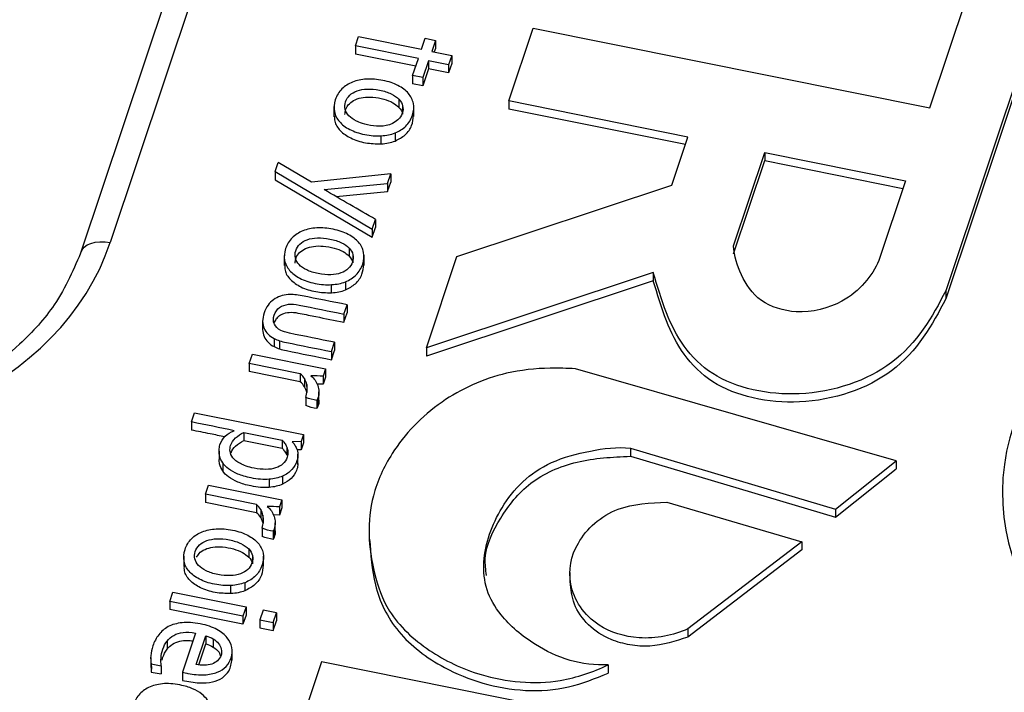
# Paper-space layout 'Sheet1' of a CAD drawing. Units: inches. Extents: x 0 to 34, y 0 to 22.
# Drawn here: x 27.8 to 27.9, y 15.3 to 15.4 of the extents above; entities that cross this region are included whole.
import ezdxf

# ---------------------------------------------------------------- set-up
doc = ezdxf.new("R2010")
doc.units = ezdxf.units.IN
doc.header["$MEASUREMENT"] = 0

psp = doc.layouts.new('Sheet1')

# ---------------------------------------------------------------- linework, layer by layer
at = {"color": 7, "linetype": 'Continuous', "lineweight": 25}
for p, q in [((27.85109, 15.46764), (27.81124, 15.34834)), ((27.84662, 15.46616), (27.80677, 15.34686)), ((27.96385, 15.41658), (27.9386, 15.34099)), ((27.96385, 15.41534), (27.9386, 15.33975)), ((27.93618, 15.36888), (27.94238, 15.38743)), ((27.87201, 15.36994), (27.87573, 15.38105)), ((27.87573, 15.38105), (27.93618, 15.36888)), ((27.84862, 15.37833), (27.84909, 15.37975)), ((27.84909, 15.37975), (27.85868, 15.37781)), ((27.85868, 15.37781), (27.85924, 15.37949)), ((27.85924, 15.37949), (27.86081, 15.37917)), ((27.85821, 15.3764), (27.84862, 15.37833)), ((27.84862, 15.37833), (27.84862, 15.37709)), ((27.86081, 15.37917), (27.86025, 15.3775)), ((27.86081, 15.37793), (27.86064, 15.37742)), ((27.86081, 15.37917), (27.86081, 15.37793)), ((27.85782, 15.37524), (27.84862, 15.37709)), ((27.85734, 15.3738), (27.85821, 15.3764)), ((27.86025, 15.3775), (27.8633, 15.37688)), ((27.8633, 15.37688), (27.86283, 15.37547)), ((27.8633, 15.37688), (27.8633, 15.37565)), ((27.85977, 15.37608), (27.85891, 15.37349)), ((27.85978, 15.37485), (27.85891, 15.37225)), ((27.86283, 15.37547), (27.85977, 15.37608)), ((27.85977, 15.37608), (27.85978, 15.37485)), ((27.86283, 15.37423), (27.85978, 15.37485)), ((27.8633, 15.37565), (27.86283, 15.37423)), ((27.86283, 15.37547), (27.86283, 15.37423)), ((27.85891, 15.37349), (27.85734, 15.3738)), ((27.85734, 15.3738), (27.85734, 15.37256)), ((27.85891, 15.37349), (27.85891, 15.37225)), ((27.85891, 15.37225), (27.85734, 15.37256)), ((27.85526, 15.3702), (27.85526, 15.36896)), ((27.84535, 15.36909), (27.84535, 15.36754)), ((27.85582, 15.36919), (27.85582, 15.36795)), ((27.85752, 15.36756), (27.85751, 15.36911)), ((27.8993, 15.36444), (27.87201, 15.36994)), ((27.87201, 15.36994), (27.87202, 15.3687)), ((27.89892, 15.36329), (27.87202, 15.3687)), ((27.85255, 15.36339), (27.85255, 15.36463)), ((27.85468, 15.36506), (27.85468, 15.36383)), ((27.89685, 15.35711), (27.8993, 15.36444)), ((27.90627, 15.34785), (27.91103, 15.36208)), ((27.91103, 15.36208), (27.93247, 15.35777)), ((27.91103, 15.36208), (27.91103, 15.36085)), ((27.83638, 15.35916), (27.83685, 15.36056)), ((27.84192, 15.35756), (27.83685, 15.36056)), ((27.90627, 15.34661), (27.91103, 15.36085)), ((27.91103, 15.36085), (27.93208, 15.35661)), ((27.83638, 15.35916), (27.83638, 15.35792)), ((27.83638, 15.35916), (27.85119, 15.35039)), ((27.85401, 15.35881), (27.84192, 15.35756)), ((27.85352, 15.35736), (27.85401, 15.35881)), ((27.85401, 15.35881), (27.85401, 15.35758)), ((27.83638, 15.35792), (27.85119, 15.34915)), ((27.84387, 15.35643), (27.85352, 15.35736)), ((27.85352, 15.35612), (27.85401, 15.35758)), ((27.85352, 15.35736), (27.85352, 15.35612)), ((27.86409, 15.34622), (27.89685, 15.35711)), ((27.93247, 15.35777), (27.92841, 15.34562)), ((27.84567, 15.35536), (27.85352, 15.35612)), ((27.85119, 15.35039), (27.85169, 15.35188)), ((27.85169, 15.35188), (27.85169, 15.35064)), ((27.85119, 15.34915), (27.85169, 15.35064)), ((27.85119, 15.35039), (27.85119, 15.34915)), ((27.83777, 15.34639), (27.83777, 15.34484)), ((27.84767, 15.3475), (27.84768, 15.34626)), ((27.84824, 15.3465), (27.84824, 15.34526)), ((27.84993, 15.34487), (27.84993, 15.34641)), ((27.85943, 15.33228), (27.86409, 15.34622)), ((27.89398, 15.34376), (27.85943, 15.33228)), ((27.89398, 15.34376), (27.89399, 15.34253)), ((27.84497, 15.34069), (27.84497, 15.34193)), ((27.8471, 15.34237), (27.8471, 15.34113)), ((27.89399, 15.34253), (27.85944, 15.33104)), ((27.9386, 15.34099), (27.9386, 15.33975)), ((27.84686, 15.33744), (27.84734, 15.33886)), ((27.84734, 15.33886), (27.84734, 15.33762)), ((27.84686, 15.33744), (27.84687, 15.3362)), ((27.84687, 15.3362), (27.84734, 15.33762)), ((27.83448, 15.33634), (27.83448, 15.3351)), ((27.83622, 15.33371), (27.83622, 15.33248)), ((27.83706, 15.33337), (27.83706, 15.33213)), ((27.84496, 15.33173), (27.84543, 15.33315)), ((27.84543, 15.33315), (27.84543, 15.33191)), ((27.83244, 15.32991), (27.83291, 15.33133)), ((27.83291, 15.33133), (27.84407, 15.32908)), ((27.84496, 15.33049), (27.84543, 15.33191)), ((27.84496, 15.33173), (27.84496, 15.33049)), ((27.85943, 15.33228), (27.85944, 15.33104)), ((27.84022, 15.32834), (27.83244, 15.32991)), ((27.83244, 15.32991), (27.83244, 15.32867)), ((27.84022, 15.32711), (27.83244, 15.32867)), ((27.84022, 15.32834), (27.84022, 15.32711)), ((27.84407, 15.32908), (27.84371, 15.32798)), ((27.84407, 15.32908), (27.84407, 15.32784)), ((27.93105, 15.31506), (27.88215, 15.32909)), ((27.84086, 15.3276), (27.84086, 15.32637)), ((27.8412, 15.32672), (27.8412, 15.32548)), ((27.84371, 15.32674), (27.84279, 15.32678)), ((27.84371, 15.32798), (27.84371, 15.32674)), ((27.84407, 15.32784), (27.84371, 15.32674)), ((27.84306, 15.32434), (27.84306, 15.32558)), ((27.84104, 15.32473), (27.84104, 15.32349)), ((27.8429, 15.32462), (27.84275, 15.32427)), ((27.84275, 15.32427), (27.84275, 15.32303)), ((27.8429, 15.32462), (27.8429, 15.32338)), ((27.82363, 15.321), (27.82411, 15.32241)), ((27.82411, 15.32241), (27.84073, 15.31907)), ((27.8429, 15.32338), (27.84275, 15.32303)), ((27.82363, 15.321), (27.82364, 15.31976)), ((27.83162, 15.31939), (27.83746, 15.31821)), ((27.83162, 15.31939), (27.83162, 15.31815)), ((27.83162, 15.31815), (27.83746, 15.31698)), ((27.83746, 15.31821), (27.83746, 15.31698)), ((27.84037, 15.318), (27.839, 15.31795)), ((27.84073, 15.31907), (27.84037, 15.318)), ((27.84037, 15.318), (27.84037, 15.31676)), ((27.84073, 15.31783), (27.84037, 15.31676)), ((27.84073, 15.31907), (27.84073, 15.31783)), ((27.82783, 15.31652), (27.82783, 15.31529)), ((27.83816, 15.31717), (27.83816, 15.31594)), ((27.84037, 15.31676), (27.8397, 15.31674)), ((27.89054, 15.31701), (27.92179, 15.3077)), ((27.89054, 15.31701), (27.89054, 15.31578)), ((27.8284, 15.31476), (27.8284, 15.31352)), ((27.83985, 15.31451), (27.83985, 15.31606)), ((27.89054, 15.31578), (27.92179, 15.30646)), ((27.92179, 15.3077), (27.93105, 15.31506)), ((27.93105, 15.31506), (27.93105, 15.31383)), ((27.92179, 15.30646), (27.93105, 15.31383)), ((27.83545, 15.31226), (27.83545, 15.31102)), ((27.83751, 15.31273), (27.83751, 15.3115)), ((27.82578, 15.30997), (27.82625, 15.31138)), ((27.82625, 15.31138), (27.83741, 15.30914)), ((27.83355, 15.3084), (27.82578, 15.30997)), ((27.82578, 15.30997), (27.82578, 15.30873)), ((27.83356, 15.30716), (27.82578, 15.30873)), ((27.83741, 15.30914), (27.83704, 15.30804)), ((27.83741, 15.30914), (27.83741, 15.3079)), ((27.89609, 15.30877), (27.91666, 15.30274)), ((27.83355, 15.3084), (27.83356, 15.30716)), ((27.8342, 15.30766), (27.8342, 15.30643)), ((27.83704, 15.30804), (27.83705, 15.3068)), ((27.83741, 15.3079), (27.83705, 15.3068)), ((27.92179, 15.3077), (27.92179, 15.30646)), ((27.83453, 15.30678), (27.83454, 15.30554)), ((27.83705, 15.3068), (27.83613, 15.30684)), ((27.83438, 15.30478), (27.83438, 15.30355)), ((27.83623, 15.30467), (27.83609, 15.30432)), ((27.83609, 15.30432), (27.83609, 15.30309)), ((27.83623, 15.30467), (27.83624, 15.30344)), ((27.8364, 15.3044), (27.8364, 15.30564)), ((27.8507, 15.30453), (27.8507, 15.30298)), ((27.83624, 15.30344), (27.83609, 15.30309)), ((27.91666, 15.30274), (27.89928, 15.28943)), ((27.91666, 15.30274), (27.91667, 15.3015)), ((27.83235, 15.30163), (27.83235, 15.30039)), ((27.91667, 15.3015), (27.89928, 15.28819)), ((27.82245, 15.30051), (27.82245, 15.29897)), ((27.83292, 15.30062), (27.83292, 15.29938)), ((27.83461, 15.29899), (27.83461, 15.30054)), ((27.88131, 15.29803), (27.88131, 15.29648)), ((27.82964, 15.29482), (27.82964, 15.29605)), ((27.83177, 15.29649), (27.83177, 15.29525)), ((27.82032, 15.29363), (27.82079, 15.29505)), ((27.82079, 15.29505), (27.83195, 15.2928)), ((27.83148, 15.29138), (27.82032, 15.29363)), ((27.82032, 15.29363), (27.82032, 15.29239)), ((27.83148, 15.29015), (27.82032, 15.29239)), ((27.83195, 15.2928), (27.83148, 15.29138)), ((27.83195, 15.2928), (27.83195, 15.29156)), ((27.83456, 15.29231), (27.83406, 15.29082)), ((27.83659, 15.2919), (27.83456, 15.29231)), ((27.83195, 15.29156), (27.83148, 15.29015)), ((27.83148, 15.29138), (27.83148, 15.29015)), ((27.83406, 15.29082), (27.8361, 15.29041)), ((27.83406, 15.29082), (27.83406, 15.28959)), ((27.8361, 15.29041), (27.83659, 15.2919)), ((27.8361, 15.28918), (27.8366, 15.29067)), ((27.83659, 15.2919), (27.8366, 15.29067)), ((27.83406, 15.28959), (27.8361, 15.28918)), ((27.8361, 15.29041), (27.8361, 15.28918)), ((27.89928, 15.28943), (27.89928, 15.28819)), ((27.82426, 15.28879), (27.82227, 15.28283)), ((27.82433, 15.28402), (27.8258, 15.2884)), ((27.8258, 15.2884), (27.8258, 15.28717)), ((27.82693, 15.28792), (27.82693, 15.28668)), ((27.8199, 15.28758), (27.8199, 15.28634)), ((27.82473, 15.28398), (27.8258, 15.28717)), ((27.82984, 15.28466), (27.82984, 15.28621)), ((27.81741, 15.28509), (27.81741, 15.28355)), ((27.8175, 15.28411), (27.81902, 15.28381)), ((27.8175, 15.28411), (27.81751, 15.28287)), ((27.81752, 15.2837), (27.81751, 15.28287)), ((27.81902, 15.28381), (27.81902, 15.28257)), ((27.84345, 15.28444), (27.82984, 15.2437)), ((27.9149, 15.27005), (27.84345, 15.28444)), ((27.88714, 15.28394), (27.88714, 15.2827)), ((27.81751, 15.28287), (27.81902, 15.28257)), ((27.82227, 15.28283), (27.82227, 15.28159))]:
    psp.add_line(p, q, dxfattribs=at)
at = {"color": 7, "linetype": 'Continuous', "lineweight": 25, "flags": 128}
psp.add_lwpolyline([(27.80674, 15.34679), (27.80695, 15.34725), (27.80728, 15.34765), (27.80774, 15.34798), (27.8083, 15.34823), (27.80896, 15.3484), (27.80968, 15.34847), (27.81045, 15.34845), (27.81124, 15.34834)], dxfattribs=at)
at = {"color": 7, "linetype": 'Continuous', "lineweight": 25}
for centre, major_axis, ratio, start_param, end_param in [((27.75975, 15.36), (0.05318, -0.00282), 0.788009, 4.528305, 6.068943), ((28.00127, 15.31138), (0.05397, 0.00273), 0.765216, 2.850756, 4.391394)]:
    psp.add_ellipse(centre, major_axis=major_axis, ratio=ratio, start_param=start_param, end_param=end_param, dxfattribs=at)
for points, knots in [([(28.25221, 15.32365), (28.25124, 15.32817), (28.24832, 15.34168), (28.24038, 15.36338), (28.22872, 15.38859), (28.21429, 15.41287), (28.19712, 15.43641), (28.17746, 15.45866), (28.15562, 15.4794), (28.13169, 15.4986), (28.10546, 15.51638), (28.07743, 15.53232), (28.04798, 15.54626), (28.01723, 15.55821), (27.98489, 15.56823), (27.95165, 15.57605), (27.91793, 15.58162), (27.8838, 15.58498), (27.84902, 15.58611), (27.81431, 15.58493), (27.78011, 15.5815), (27.74646, 15.57589), (27.71315, 15.56801), (27.6809, 15.55796), (27.65007, 15.54592), (27.6207, 15.53197), (27.59261, 15.51595), (27.56644, 15.49817), (27.54246, 15.47888), (27.52068, 15.45816), (27.50098, 15.43582), (27.48385, 15.41231), (27.46941, 15.38794), (27.45777, 15.36278), (27.44958, 15.34023), (27.44653, 15.32591), (27.44538, 15.32053)], [0, 0, 0, 0, 0.0154362, 0.0461744, 0.0758327, 0.105697, 0.1362108, 0.166949, 0.1966074, 0.2264717, 0.2569855, 0.2877236, 0.317382, 0.3472463, 0.3777601, 0.4084983, 0.4381567, 0.468021, 0.4985347, 0.5292729, 0.5589313, 0.5887956, 0.6193094, 0.6500476, 0.6797059, 0.7095703, 0.740084, 0.7708222, 0.8004806, 0.8303449, 0.8608587, 0.8915969, 0.9212552, 0.9511195, 0.9816333, 1, 1, 1, 1]), ([(27.85468, 15.36506), (27.85531, 15.36532), (27.85586, 15.36567), (27.85676, 15.36657), (27.8571, 15.36712), (27.85752, 15.36839), (27.85757, 15.36899), (27.85734, 15.37012), (27.85709, 15.37063), (27.85629, 15.37155), (27.85576, 15.37195), (27.85446, 15.37263), (27.85369, 15.37289), (27.85192, 15.37325), (27.85109, 15.37331), (27.84952, 15.37322), (27.84882, 15.37307), (27.84755, 15.37257), (27.84701, 15.37222), (27.84611, 15.37131), (27.84577, 15.37077), (27.84535, 15.36949), (27.8453, 15.3689), (27.84553, 15.36777), (27.84578, 15.36726), (27.84657, 15.36634), (27.84709, 15.36594), (27.8484, 15.36526), (27.84917, 15.365), (27.85093, 15.36465), (27.85177, 15.36458), (27.85255, 15.36463)], [0, 0, 0, 0, 0.068424, 0.068424, 0.136848, 0.136848, 0.203808, 0.203808, 0.271149, 0.271149, 0.338813, 0.338813, 0.406109, 0.406109, 0.472735, 0.472735, 0.539728, 0.539728, 0.607042, 0.607042, 0.67474, 0.67474, 0.740288, 0.740288, 0.805463, 0.805463, 0.870328, 0.870328, 0.93484, 0.93484, 1, 1, 1, 1]), ([(27.84878, 15.36687), (27.84829, 15.36711), (27.8479, 15.36738), (27.84732, 15.368), (27.84713, 15.36834), (27.84696, 15.36905), (27.84698, 15.36942), (27.84724, 15.37019), (27.84745, 15.37052), (27.84805, 15.37109), (27.84843, 15.37132), (27.84932, 15.37164), (27.84983, 15.37173), (27.85099, 15.37178), (27.85162, 15.37173), (27.85299, 15.37145), (27.85358, 15.37126), (27.85457, 15.37078), (27.85496, 15.37051), (27.85526, 15.3702)], [0, 0, 0, 0, 0.111503, 0.111503, 0.221562, 0.221562, 0.333048, 0.333048, 0.444534, 0.444534, 0.554607, 0.554607, 0.665467, 0.665467, 0.776588, 0.776588, 0.888425, 0.888425, 1, 1, 1, 1]), ([(27.84703, 15.36789), (27.84705, 15.36816), (27.84709, 15.36874), (27.84764, 15.36955), (27.84858, 15.3702), (27.84986, 15.37053), (27.85137, 15.37055), (27.8529, 15.37026), (27.85431, 15.36976), (27.85496, 15.36921), (27.85526, 15.36896)], [0, 0, 0, 0, 0.094912, 0.207772, 0.319277, 0.438625, 0.576505, 0.73486, 0.877631, 1, 1, 1, 1]), ([(27.85582, 15.36919), (27.85591, 15.36883), (27.85589, 15.36846), (27.85563, 15.36769), (27.85542, 15.36736), (27.85511, 15.36707)], [0, 0, 0, 0, 0.5, 0.5, 1, 1, 1, 1]), ([(27.84546, 15.36769), (27.84545, 15.36741), (27.84539, 15.3666), (27.84624, 15.36532), (27.84791, 15.36417), (27.85012, 15.36346), (27.85174, 15.36341), (27.85255, 15.36339)], [0, 0, 0, 0, 0.107589, 0.307693, 0.520025, 0.76224, 1, 1, 1, 1]), ([(27.85468, 15.36383), (27.85522, 15.36411), (27.85635, 15.3647), (27.85732, 15.36615), (27.85742, 15.36721), (27.85748, 15.36772)], [0, 0, 0, 0, 0.322395, 0.671053, 1, 1, 1, 1]), ([(27.8471, 15.34237), (27.84773, 15.34262), (27.84828, 15.34297), (27.84918, 15.34388), (27.84951, 15.34442), (27.84994, 15.34569), (27.84998, 15.34629), (27.84976, 15.34742), (27.84951, 15.34793), (27.84871, 15.34885), (27.84818, 15.34925), (27.84687, 15.34993), (27.8461, 15.35019), (27.84434, 15.35055), (27.84351, 15.35061), (27.84194, 15.35053), (27.84124, 15.35038), (27.83997, 15.34987), (27.83943, 15.34952), (27.83852, 15.34862), (27.83819, 15.34807), (27.83777, 15.34679), (27.83772, 15.3462), (27.83794, 15.34508), (27.8382, 15.34457), (27.83898, 15.34364), (27.83951, 15.34325), (27.84082, 15.34257), (27.84159, 15.34231), (27.84335, 15.34195), (27.84418, 15.34188), (27.84497, 15.34193)], [0, 0, 0, 0, 0.068424, 0.068424, 0.136848, 0.136848, 0.203808, 0.203808, 0.271149, 0.271149, 0.338813, 0.338813, 0.406109, 0.406109, 0.472735, 0.472735, 0.539728, 0.539728, 0.607042, 0.607042, 0.67474, 0.67474, 0.740288, 0.740288, 0.805463, 0.805463, 0.870328, 0.870328, 0.93484, 0.93484, 1, 1, 1, 1]), ([(27.8412, 15.34418), (27.8407, 15.34441), (27.84032, 15.34469), (27.83974, 15.3453), (27.83955, 15.34564), (27.83938, 15.34636), (27.8394, 15.34672), (27.83965, 15.34749), (27.83987, 15.34782), (27.84047, 15.3484), (27.84084, 15.34862), (27.84174, 15.34895), (27.84225, 15.34904), (27.84341, 15.34909), (27.84404, 15.34903), (27.84541, 15.34875), (27.846, 15.34856), (27.84699, 15.34809), (27.84738, 15.34781), (27.84767, 15.3475)], [0, 0, 0, 0, 0.111503, 0.111503, 0.221562, 0.221562, 0.333048, 0.333048, 0.444534, 0.444534, 0.554607, 0.554607, 0.665467, 0.665467, 0.776588, 0.776588, 0.888425, 0.888425, 1, 1, 1, 1]), ([(27.83945, 15.34519), (27.83946, 15.34546), (27.8395, 15.34604), (27.84006, 15.34685), (27.841, 15.3475), (27.84228, 15.34783), (27.84379, 15.34785), (27.84532, 15.34756), (27.84673, 15.34706), (27.84738, 15.34652), (27.84768, 15.34626)], [0, 0, 0, 0, 0.094912, 0.207772, 0.319277, 0.438625, 0.576505, 0.73486, 0.877631, 1, 1, 1, 1]), ([(27.92841, 15.34562), (27.92736, 15.34323), (27.9241, 15.33919), (27.91631, 15.33713), (27.90994, 15.33914), (27.90725, 15.34341), (27.90637, 15.34628), (27.90627, 15.34785)], [0, 0, 0, 0, 0.282934, 0.494292, 0.661373, 0.831647, 1, 1, 1, 1]), ([(27.80695, 15.34725), (27.80573, 15.34439), (27.80352, 15.33924), (27.79809, 15.3332), (27.79304, 15.32913), (27.78803, 15.32606), (27.78198, 15.32325), (27.77341, 15.32075), (27.76186, 15.31925), (27.75341, 15.32037), (27.74878, 15.32098)], [0, 0, 0, 0, 0.157822, 0.284445, 0.380442, 0.450632, 0.540403, 0.661344, 0.814179, 1, 1, 1, 1]), ([(27.84824, 15.3465), (27.84833, 15.34613), (27.8483, 15.34576), (27.84805, 15.34499), (27.84783, 15.34466), (27.84753, 15.34438)], [0, 0, 0, 0, 0.5, 0.5, 1, 1, 1, 1]), ([(27.83788, 15.345), (27.83786, 15.34471), (27.83781, 15.3439), (27.83866, 15.34262), (27.84032, 15.34147), (27.84254, 15.34076), (27.84416, 15.34071), (27.84497, 15.34069)], [0, 0, 0, 0, 0.107589, 0.307693, 0.520025, 0.76224, 1, 1, 1, 1]), ([(27.8471, 15.34113), (27.84764, 15.34141), (27.84876, 15.34201), (27.84973, 15.34346), (27.84984, 15.34451), (27.8499, 15.34502)], [0, 0, 0, 0, 0.322395, 0.671053, 1, 1, 1, 1]), ([(27.84641, 15.34371), (27.84596, 15.34355), (27.84544, 15.34346), (27.84428, 15.34342), (27.84365, 15.34347), (27.84228, 15.34375), (27.84169, 15.34394), (27.8412, 15.34418)], [0, 0, 0, 0, 0.334047, 0.334047, 0.668094, 0.668094, 1, 1, 1, 1]), ([(27.9386, 15.34099), (27.93659, 15.33706), (27.93205, 15.32916), (27.91699, 15.32394), (27.90168, 15.32715), (27.89613, 15.33621), (27.89468, 15.34173), (27.89398, 15.34376)], [0, 0, 0, 0, 0.242225, 0.469266, 0.673425, 0.879489, 1, 1, 1, 1]), ([(27.9386, 15.33975), (27.93659, 15.33582), (27.93206, 15.32793), (27.917, 15.3227), (27.90168, 15.32591), (27.89613, 15.33497), (27.89469, 15.34049), (27.89399, 15.34253)], [0, 0, 0, 0, 0.242225, 0.469266, 0.673425, 0.879489, 1, 1, 1, 1]), ([(27.83838, 15.34041), (27.83797, 15.34037), (27.83757, 15.34029), (27.83681, 15.34005), (27.83646, 15.33987), (27.83614, 15.33964)], [0, 0, 0, 0, 0.5, 0.5, 1, 1, 1, 1]), ([(27.84734, 15.33886), (27.84506, 15.33932), (27.84277, 15.33978), (27.84009, 15.34032), (27.83971, 15.34037), (27.83937, 15.3404)], [0, 0, 0, 0, 0.850575, 0.850575, 1, 1, 1, 1]), ([(27.8353, 15.3388), (27.83505, 15.33847), (27.83485, 15.33808), (27.83455, 15.33717), (27.83448, 15.33673), (27.83448, 15.33634)], [0, 0, 0, 0, 0.492481, 0.492481, 1, 1, 1, 1]), ([(27.83723, 15.33496), (27.83677, 15.3352), (27.83645, 15.33552), (27.83607, 15.33629), (27.83607, 15.33675), (27.83641, 15.33779), (27.83669, 15.33818), (27.83745, 15.33872), (27.8379, 15.33888), (27.83887, 15.33898), (27.83941, 15.33894), (27.84231, 15.33836), (27.84459, 15.3379), (27.84686, 15.33744)], [0, 0, 0, 0, 0.126794, 0.126794, 0.255107, 0.255107, 0.375248, 0.375248, 0.495967, 0.495967, 0.603317, 0.603317, 1, 1, 1, 1]), ([(27.83624, 15.33601), (27.83633, 15.33625), (27.8365, 15.33669), (27.83702, 15.33723), (27.83779, 15.33763), (27.83892, 15.33778), (27.84056, 15.33748), (27.84322, 15.33693), (27.84544, 15.33649), (27.84687, 15.3362)], [0, 0, 0, 0, 0.078238, 0.148271, 0.213024, 0.30683, 0.425229, 0.631557, 1, 1, 1, 1]), ([(27.83448, 15.33634), (27.83449, 15.33595), (27.83456, 15.33559), (27.83485, 15.33493), (27.83504, 15.33464), (27.83557, 15.33412), (27.83587, 15.3339), (27.83622, 15.33371)], [0, 0, 0, 0, 0.332094, 0.332094, 0.666047, 0.666047, 1, 1, 1, 1]), ([(27.83448, 15.3351), (27.83449, 15.33471), (27.83456, 15.33435), (27.83485, 15.33369), (27.83505, 15.3334), (27.83557, 15.33288), (27.83587, 15.33266), (27.83622, 15.33248)], [0, 0, 0, 0, 0.332094, 0.332094, 0.666047, 0.666047, 1, 1, 1, 1]), ([(27.84543, 15.33315), (27.84315, 15.3336), (27.84087, 15.33406), (27.83803, 15.33464), (27.83758, 15.33478), (27.83723, 15.33496)], [0, 0, 0, 0, 0.801653, 0.801653, 1, 1, 1, 1]), ([(27.83706, 15.33337), (27.83738, 15.33328), (27.83772, 15.33319), (27.84039, 15.33265), (27.84267, 15.33219), (27.84496, 15.33173)], [0, 0, 0, 0, 0.140728, 0.140728, 1, 1, 1, 1]), ([(27.83706, 15.33213), (27.83738, 15.33204), (27.83773, 15.33195), (27.84039, 15.33141), (27.84267, 15.33095), (27.84496, 15.33049)], [0, 0, 0, 0, 0.140728, 0.140728, 1, 1, 1, 1]), ([(27.88215, 15.32909), (27.88087, 15.32918), (27.87734, 15.32929), (27.87002, 15.3285), (27.86093, 15.32426), (27.85436, 15.31725), (27.85107, 15.31008), (27.85047, 15.30381), (27.85134, 15.29788), (27.85356, 15.29147), (27.85946, 15.28596), (27.86835, 15.28166), (27.87867, 15.28067), (27.88487, 15.2829), (27.88714, 15.28394)], [0, 0, 0, 0, 0.03666, 0.100281, 0.207747, 0.327789, 0.411005, 0.483396, 0.555771, 0.629712, 0.722855, 0.810006, 0.925032, 1, 1, 1, 1]), ([(27.84104, 15.32473), (27.84115, 15.32506), (27.84122, 15.3254), (27.84128, 15.32607), (27.84126, 15.3264), (27.8412, 15.32672)], [0, 0, 0, 0, 0.503031, 0.503031, 1, 1, 1, 1]), ([(27.8429, 15.32654), (27.843, 15.32624), (27.84305, 15.32593), (27.84306, 15.32528), (27.84301, 15.32495), (27.8429, 15.32462)], [0, 0, 0, 0, 0.5, 0.5, 1, 1, 1, 1]), ([(27.84305, 15.32434), (27.84305, 15.32431), (27.8431, 15.32399), (27.843, 15.32367), (27.8429, 15.32338)], [0, 0, 0, 0, 0.091644, 1, 1, 1, 1]), ([(27.82869, 15.31872), (27.82796, 15.31888), (27.82628, 15.31923), (27.82459, 15.31957), (27.82364, 15.31976)], [0, 0, 0, 0, 0.435405, 1, 1, 1, 1]), ([(27.82783, 15.31666), (27.82785, 15.31696), (27.82789, 15.31724), (27.82816, 15.31803), (27.82842, 15.31846), (27.82913, 15.31916), (27.82958, 15.31944), (27.83012, 15.31966)], [0, 0, 0, 0, 0.192456, 0.192456, 0.595572, 0.595572, 1, 1, 1, 1]), ([(27.82951, 15.31651), (27.82948, 15.31683), (27.82951, 15.31713), (27.82975, 15.31784), (27.83, 15.31822), (27.83071, 15.31889), (27.83113, 15.31917), (27.83162, 15.31939)], [0, 0, 0, 0, 0.236131, 0.236131, 0.618722, 0.618722, 1, 1, 1, 1]), ([(27.82966, 15.31631), (27.82981, 15.31669), (27.83004, 15.31702), (27.83071, 15.31765), (27.83113, 15.31793), (27.83162, 15.31815)], [0.28, 0.28, 0.28, 0.28, 0.6187222, 0.6187222, 1, 1, 1, 1]), ([(27.83746, 15.31821), (27.83757, 15.3181), (27.83769, 15.31795), (27.83796, 15.3176), (27.83807, 15.3174), (27.83816, 15.31717)], [0, 0, 0, 0, 0.5, 0.5, 1, 1, 1, 1]), ([(27.8284, 15.31476), (27.82819, 15.31509), (27.82804, 15.3154), (27.82785, 15.31604), (27.82782, 15.31635), (27.82783, 15.31666)], [0, 0, 0, 0, 0.497576, 0.497576, 1, 1, 1, 1]), ([(27.83108, 15.31464), (27.83056, 15.31492), (27.83018, 15.31522), (27.82968, 15.31586), (27.82954, 15.31618), (27.82951, 15.31651)], [0, 0, 0, 0, 0.496645, 0.496645, 1, 1, 1, 1]), ([(27.83746, 15.31698), (27.83757, 15.31686), (27.8377, 15.31672), (27.83796, 15.31636), (27.83808, 15.31616), (27.83816, 15.31594)], [0, 0, 0, 0, 0.5, 0.5, 1, 1, 1, 1]), ([(27.83935, 15.31753), (27.83946, 15.31737), (27.83956, 15.31717), (27.83975, 15.31668), (27.83982, 15.3164), (27.83987, 15.31576), (27.83983, 15.31543), (27.83955, 15.31459), (27.83928, 15.31414), (27.83856, 15.31332), (27.83808, 15.31299), (27.83751, 15.31273)], [0, 0, 0, 0, 0.171976, 0.171976, 0.343952, 0.343952, 0.517737, 0.517737, 0.759673, 0.759673, 1, 1, 1, 1]), ([(27.83816, 15.31717), (27.83826, 15.31695), (27.83831, 15.3167), (27.83836, 15.31618), (27.83832, 15.31591), (27.83808, 15.3152), (27.83787, 15.31486), (27.83756, 15.31459)], [0, 0, 0, 0, 0.292001, 0.292001, 0.589015, 0.589015, 1, 1, 1, 1]), ([(27.88714, 15.28394), (27.88518, 15.28391), (27.88109, 15.28435), (27.87541, 15.28717), (27.87097, 15.2909), (27.86838, 15.29538), (27.86786, 15.3011), (27.86996, 15.30685), (27.87384, 15.31197), (27.87849, 15.31515), (27.88431, 15.31667), (27.88851, 15.31722), (27.89054, 15.31701)], [0, 0, 0, 0, 0.089345, 0.182264, 0.301621, 0.382444, 0.465044, 0.632152, 0.723349, 0.810433, 0.906786, 1, 1, 1, 1]), ([(27.8284, 15.31352), (27.8282, 15.31388), (27.82788, 15.31444), (27.82785, 15.31506), (27.82785, 15.31529)], [0, 0, 0, 0, 0.623442, 1, 1, 1, 1]), ([(27.83545, 15.31226), (27.83465, 15.31219), (27.83374, 15.31226), (27.83193, 15.31263), (27.83126, 15.31282), (27.83015, 15.3133), (27.82967, 15.31356), (27.82891, 15.31414), (27.82862, 15.31444), (27.8284, 15.31476)], [0, 0, 0, 0, 0.306803, 0.306803, 0.537561, 0.537561, 0.767914, 0.767914, 1, 1, 1, 1]), ([(27.83983, 15.31467), (27.83983, 15.31458), (27.83986, 15.31422), (27.83958, 15.31342), (27.83894, 15.31231), (27.83799, 15.31177), (27.83751, 15.3115)], [0, 0, 0, 0, 0.066385, 0.288309, 0.642362, 1, 1, 1, 1]), ([(27.86859, 15.2976), (27.86848, 15.29846), (27.86812, 15.30147), (27.87058, 15.30642), (27.87479, 15.31201), (27.88229, 15.31537), (27.88779, 15.31564), (27.89054, 15.31578)], [0, 0, 0, 0, 0.09186, 0.320073, 0.547014, 0.772663, 1, 1, 1, 1]), ([(27.83545, 15.31102), (27.83466, 15.31095), (27.83374, 15.31103), (27.83193, 15.31139), (27.83127, 15.31159), (27.83015, 15.31207), (27.82968, 15.31233), (27.82891, 15.3129), (27.82862, 15.3132), (27.8284, 15.31352)], [0, 0, 0, 0, 0.306803, 0.306803, 0.537561, 0.537561, 0.767914, 0.767914, 1, 1, 1, 1]), ([(27.83498, 15.31376), (27.83443, 15.31376), (27.83383, 15.31383), (27.83229, 15.31413), (27.83159, 15.31436), (27.83108, 15.31464)], [0, 0, 0, 0, 0.422414, 0.422414, 1, 1, 1, 1]), ([(27.89928, 15.28943), (27.89708, 15.28844), (27.89215, 15.28745), (27.88449, 15.28986), (27.88059, 15.29597), (27.88192, 15.30295), (27.88778, 15.30834), (27.89358, 15.30869), (27.89609, 15.30877)], [0, 0, 0, 0, 0.158827, 0.295317, 0.486038, 0.655519, 0.842915, 1, 1, 1, 1]), ([(27.83438, 15.30478), (27.83449, 15.30512), (27.83455, 15.30545), (27.83462, 15.30613), (27.8346, 15.30646), (27.83453, 15.30678)], [0, 0, 0, 0, 0.503031, 0.503031, 1, 1, 1, 1]), ([(27.83624, 15.30659), (27.83634, 15.3063), (27.83639, 15.30599), (27.8364, 15.30534), (27.83635, 15.30501), (27.83623, 15.30467)], [0, 0, 0, 0, 0.5, 0.5, 1, 1, 1, 1]), ([(27.82964, 15.29605), (27.82886, 15.29601), (27.82803, 15.29608), (27.82626, 15.29643), (27.82549, 15.29669), (27.82419, 15.29737), (27.82366, 15.29777), (27.82287, 15.29869), (27.82262, 15.2992), (27.82239, 15.30033), (27.82244, 15.30092), (27.82287, 15.30219), (27.8232, 15.30274), (27.8241, 15.30365), (27.82464, 15.304), (27.82591, 15.3045), (27.82662, 15.30465), (27.82818, 15.30474), (27.82902, 15.30468), (27.83078, 15.30432), (27.83155, 15.30406), (27.83286, 15.30338), (27.83338, 15.30298), (27.83418, 15.30206), (27.83444, 15.30155), (27.83466, 15.30042), (27.83461, 15.29982), (27.83419, 15.29855), (27.83386, 15.298), (27.83295, 15.2971), (27.83241, 15.29675), (27.83177, 15.29649)], [0, 0, 0, 0, 0.06516, 0.06516, 0.129672, 0.129672, 0.194537, 0.194537, 0.259712, 0.259712, 0.32526, 0.32526, 0.392958, 0.392958, 0.460272, 0.460272, 0.527265, 0.527265, 0.593891, 0.593891, 0.661187, 0.661187, 0.728851, 0.728851, 0.796192, 0.796192, 0.863152, 0.863152, 0.931576, 0.931576, 1, 1, 1, 1]), ([(27.83638, 15.3044), (27.83639, 15.30437), (27.83644, 15.30405), (27.83633, 15.30373), (27.83624, 15.30344)], [0, 0, 0, 0, 0.091644, 1, 1, 1, 1]), ([(27.82587, 15.2983), (27.82538, 15.29854), (27.82499, 15.29881), (27.82441, 15.29943), (27.82422, 15.29976), (27.82405, 15.30048), (27.82407, 15.30085), (27.82433, 15.30162), (27.82455, 15.30195), (27.82514, 15.30252), (27.82552, 15.30275), (27.82641, 15.30307), (27.82692, 15.30316), (27.82809, 15.30321), (27.82872, 15.30316), (27.83009, 15.30288), (27.83068, 15.30269), (27.83166, 15.30221), (27.83206, 15.30194), (27.83235, 15.30163)], [0, 0, 0, 0, 0.111503, 0.111503, 0.221562, 0.221562, 0.333048, 0.333048, 0.444534, 0.444534, 0.554607, 0.554607, 0.665467, 0.665467, 0.776588, 0.776588, 0.888425, 0.888425, 1, 1, 1, 1]), ([(27.85079, 15.30315), (27.85094, 15.3008), (27.85124, 15.29591), (27.85461, 15.28869), (27.86109, 15.28381), (27.86794, 15.28094), (27.87449, 15.27981), (27.88126, 15.28028), (27.88518, 15.2819), (27.88714, 15.2827)], [0, 0, 0, 0, 0.163628, 0.341632, 0.520826, 0.640269, 0.761108, 0.880583, 1, 1, 1, 1]), ([(27.82441, 15.30036), (27.82452, 15.30056), (27.82479, 15.30105), (27.82569, 15.30163), (27.82695, 15.30196), (27.82846, 15.30198), (27.82999, 15.30168), (27.8314, 15.30119), (27.83205, 15.30064), (27.83235, 15.30039)], [0, 0, 0, 0, 0.090218, 0.218268, 0.355326, 0.513665, 0.695518, 0.859473, 1, 1, 1, 1]), ([(27.83292, 15.30062), (27.833, 15.30026), (27.83298, 15.29989), (27.83272, 15.29912), (27.83251, 15.29879), (27.83221, 15.2985)], [0, 0, 0, 0, 0.5, 0.5, 1, 1, 1, 1]), ([(27.82964, 15.29482), (27.82884, 15.29484), (27.82721, 15.29489), (27.825, 15.2956), (27.82333, 15.29675), (27.82248, 15.29803), (27.82254, 15.29884), (27.82256, 15.29912)], [0, 0, 0, 0, 0.23776, 0.479975, 0.692307, 0.892411, 1, 1, 1, 1]), ([(27.83108, 15.29784), (27.83063, 15.29768), (27.83012, 15.29759), (27.82896, 15.29754), (27.82832, 15.2976), (27.82695, 15.29787), (27.82637, 15.29806), (27.82587, 15.2983)], [0, 0, 0, 0, 0.334047, 0.334047, 0.668094, 0.668094, 1, 1, 1, 1]), ([(27.83457, 15.29915), (27.83452, 15.29864), (27.83441, 15.29758), (27.83344, 15.29613), (27.83231, 15.29554), (27.83177, 15.29525)], [0, 0, 0, 0, 0.328947, 0.677605, 1, 1, 1, 1]), ([(27.89928, 15.28819), (27.89739, 15.28757), (27.89455, 15.28663), (27.89044, 15.28691), (27.88708, 15.28785), (27.88392, 15.28995), (27.88173, 15.29314), (27.88146, 15.29549), (27.88133, 15.29664)], [0, 0, 0, 0, 0.235136, 0.353659, 0.472041, 0.648314, 0.827082, 1, 1, 1, 1]), ([(27.82227, 15.28283), (27.8225, 15.28278), (27.82289, 15.2827), (27.82394, 15.28249), (27.82482, 15.2824), (27.82635, 15.28248), (27.827, 15.28261), (27.82811, 15.28305), (27.82856, 15.28335), (27.82925, 15.28412), (27.82951, 15.28455), (27.82985, 15.28555), (27.82988, 15.28608), (27.8297, 15.28713), (27.82947, 15.28762), (27.82871, 15.28856), (27.82818, 15.28898), (27.82683, 15.28972), (27.82599, 15.29), (27.82393, 15.29042), (27.82301, 15.29047), (27.82139, 15.2903), (27.82069, 15.2901), (27.81951, 15.28947), (27.81903, 15.28905), (27.81825, 15.28805), (27.81795, 15.28748), (27.81757, 15.28634), (27.81746, 15.28584), (27.81739, 15.28488), (27.81741, 15.28446), (27.8175, 15.28411)], [0, 0, 0, 0, 0.015606, 0.015606, 0.083648, 0.083648, 0.151815, 0.151815, 0.220355, 0.220355, 0.289382, 0.289382, 0.362784, 0.362784, 0.435549, 0.435549, 0.507656, 0.507656, 0.579764, 0.579764, 0.653119, 0.653119, 0.726854, 0.726854, 0.800896, 0.800896, 0.875063, 0.875063, 0.937757, 0.937757, 1, 1, 1, 1]), ([(27.8199, 15.28758), (27.82017, 15.28794), (27.82051, 15.28823), (27.82133, 15.28869), (27.8218, 15.28884), (27.82291, 15.28897), (27.82354, 15.28893), (27.82426, 15.28879)], [0, 0, 0, 0, 0.336184, 0.336184, 0.668092, 0.668092, 1, 1, 1, 1]), ([(27.8199, 15.28634), (27.82015, 15.28662), (27.82065, 15.28716), (27.82178, 15.28761), (27.82289, 15.28775), (27.82356, 15.28764), (27.82386, 15.2876)], [0, 0, 0, 0, 0.278987, 0.556144, 0.799257, 1, 1, 1, 1]), ([(27.82693, 15.28792), (27.82727, 15.28772), (27.82755, 15.28748), (27.82797, 15.28695), (27.82811, 15.28667), (27.82825, 15.28605), (27.82824, 15.28573), (27.82802, 15.28508), (27.82784, 15.28481), (27.8276, 15.28459)], [0, 0, 0, 0, 0.247223, 0.247223, 0.496381, 0.496381, 0.74554, 0.74554, 1, 1, 1, 1]), ([(27.81902, 15.28381), (27.81897, 15.28423), (27.81896, 15.28464), (27.81902, 15.28546), (27.81911, 15.28589), (27.81942, 15.28681), (27.81963, 15.28722), (27.8199, 15.28758)], [0, 0, 0, 0, 0.336255, 0.336255, 0.673081, 0.673081, 1, 1, 1, 1]), ([(27.81914, 15.28466), (27.81917, 15.28481), (27.81922, 15.28497), (27.81942, 15.28557), (27.81963, 15.28598), (27.8199, 15.28634)], [0.56, 0.56, 0.56, 0.56, 0.673081, 0.673081, 1, 1, 1, 1]), ([(27.82693, 15.28668), (27.82729, 15.28644), (27.82785, 15.28604), (27.82801, 15.28548), (27.82807, 15.28527)], [0, 0, 0, 0, 0.627173, 1, 1, 1, 1]), ([(27.82227, 15.28159), (27.82312, 15.28142), (27.82463, 15.28111), (27.82678, 15.28126), (27.8284, 15.28191), (27.82957, 15.28315), (27.82972, 15.2842), (27.8298, 15.28482)], [0, 0, 0, 0, 0.253929, 0.450013, 0.61301, 0.770107, 1, 1, 1, 1]), ([(27.82673, 15.28409), (27.82639, 15.28398), (27.82601, 15.28391), (27.82519, 15.28389), (27.82477, 15.28393), (27.82433, 15.28402)], [0, 0, 0, 0, 0.503443, 0.503443, 1, 1, 1, 1]), ([(27.82655, 15.27752), (27.82646, 15.27787), (27.8263, 15.27822), (27.82586, 15.2789), (27.82556, 15.27922), (27.82481, 15.27981), (27.82434, 15.28008), (27.82325, 15.28055), (27.82261, 15.28075), (27.82088, 15.28109), (27.81999, 15.28115), (27.8184, 15.28099), (27.8177, 15.2808), (27.8165, 15.28021), (27.81601, 15.27983), (27.8152, 15.27888), (27.8149, 15.27835), (27.81463, 15.27754), (27.81457, 15.27731), (27.81449, 15.27684), (27.81447, 15.27662), (27.81446, 15.27641)], [0, 0, 0, 0, 0.095978, 0.095978, 0.191956, 0.191956, 0.287934, 0.287934, 0.383737, 0.383737, 0.512812, 0.512812, 0.641211, 0.641211, 0.770209, 0.770209, 0.899466, 0.899466, 0.949355, 0.949355, 1, 1, 1, 1])]:
    psp.add_open_spline(points, degree=3, knots=knots, dxfattribs=at)
for points in [[(27.85526, 15.3702), (27.85555, 15.36989), (27.85574, 15.36956), (27.85582, 15.36919)], [(27.85526, 15.36896), (27.85555, 15.36865), (27.85574, 15.36832), (27.85582, 15.36795)], [(27.85511, 15.36707), (27.85302, 15.36511), (27.84932, 15.36661), (27.84878, 15.36687)], [(27.85255, 15.36463), (27.85333, 15.36467), (27.85404, 15.36482), (27.85468, 15.36506)], [(27.85255, 15.36339), (27.85334, 15.36343), (27.85404, 15.36358), (27.85468, 15.36383)], [(27.85169, 15.35188), (27.84908, 15.35338), (27.84646, 15.35487), (27.84387, 15.35643)], [(27.84767, 15.3475), (27.84797, 15.34719), (27.84816, 15.34686), (27.84824, 15.3465)], [(27.84768, 15.34626), (27.84797, 15.34596), (27.84816, 15.34562), (27.84824, 15.34526)], [(27.84753, 15.34438), (27.84724, 15.34409), (27.84686, 15.34387), (27.84641, 15.34371)], [(27.84497, 15.34193), (27.84575, 15.34197), (27.84646, 15.34212), (27.8471, 15.34237)], [(27.83937, 15.3404), (27.83902, 15.34043), (27.83869, 15.34044), (27.83838, 15.34041)], [(27.84497, 15.34069), (27.84575, 15.34073), (27.84646, 15.34088), (27.8471, 15.34113)], [(27.83614, 15.33964), (27.83582, 15.33942), (27.83554, 15.33914), (27.8353, 15.3388)], [(27.83622, 15.33371), (27.83647, 15.33359), (27.83675, 15.33347), (27.83706, 15.33337)], [(27.83622, 15.33248), (27.83647, 15.33235), (27.83675, 15.33223), (27.83706, 15.33213)], [(27.84086, 15.3276), (27.8407, 15.32788), (27.84049, 15.32813), (27.84022, 15.32834)], [(27.84086, 15.32637), (27.8407, 15.32664), (27.84049, 15.32689), (27.84022, 15.32711)], [(27.8412, 15.32672), (27.84113, 15.32703), (27.84102, 15.32733), (27.84086, 15.3276)], [(27.84371, 15.32798), (27.84308, 15.32801), (27.84246, 15.32804), (27.84183, 15.32804)], [(27.84183, 15.32804), (27.84207, 15.32784), (27.84229, 15.32761), (27.84247, 15.32736)], [(27.84247, 15.32736), (27.84265, 15.3271), (27.84279, 15.32683), (27.8429, 15.32654)], [(27.8412, 15.32548), (27.84113, 15.3258), (27.84102, 15.32609), (27.84086, 15.32637)], [(27.84275, 15.32427), (27.84217, 15.32438), (27.84158, 15.3245), (27.84104, 15.32473)], [(27.84275, 15.32303), (27.84217, 15.32314), (27.84159, 15.32326), (27.84104, 15.32349)], [(27.83012, 15.31966), (27.82796, 15.32013), (27.8258, 15.32056), (27.82363, 15.321)], [(27.839, 15.31795), (27.83912, 15.31781), (27.83924, 15.31768), (27.83935, 15.31753)], [(27.83646, 15.31398), (27.83603, 15.31384), (27.83553, 15.31377), (27.83498, 15.31376)], [(27.83756, 15.31459), (27.83727, 15.31432), (27.8369, 15.31412), (27.83646, 15.31398)], [(27.83751, 15.31273), (27.83693, 15.31248), (27.83624, 15.31232), (27.83545, 15.31226)], [(27.83751, 15.3115), (27.83693, 15.31124), (27.83625, 15.31108), (27.83545, 15.31102)], [(27.8342, 15.30766), (27.83404, 15.30794), (27.83382, 15.30818), (27.83355, 15.3084)], [(27.8342, 15.30643), (27.83404, 15.3067), (27.83383, 15.30695), (27.83356, 15.30716)], [(27.83453, 15.30678), (27.83447, 15.30709), (27.83436, 15.30739), (27.8342, 15.30766)], [(27.83704, 15.30804), (27.83642, 15.30807), (27.8358, 15.3081), (27.83517, 15.3081)], [(27.83517, 15.3081), (27.83541, 15.3079), (27.83563, 15.30767), (27.83581, 15.30742)], [(27.83581, 15.30742), (27.83599, 15.30716), (27.83613, 15.30689), (27.83624, 15.30659)], [(27.83454, 15.30554), (27.83447, 15.30585), (27.83436, 15.30615), (27.8342, 15.30643)], [(27.83609, 15.30432), (27.83551, 15.30444), (27.83492, 15.30456), (27.83438, 15.30478)], [(27.83609, 15.30309), (27.83551, 15.3032), (27.83492, 15.30332), (27.83438, 15.30355)], [(27.83235, 15.30163), (27.83265, 15.30132), (27.83283, 15.30098), (27.83292, 15.30062)], [(27.83235, 15.30039), (27.83265, 15.30008), (27.83284, 15.29975), (27.83292, 15.29938)], [(27.83221, 15.2985), (27.83191, 15.29822), (27.83153, 15.298), (27.83108, 15.29784)], [(27.83177, 15.29649), (27.83113, 15.29624), (27.83043, 15.2961), (27.82964, 15.29605)], [(27.83177, 15.29525), (27.83114, 15.29501), (27.83043, 15.29486), (27.82964, 15.29482)], [(27.8258, 15.2884), (27.82622, 15.28829), (27.8266, 15.28812), (27.82693, 15.28792)], [(27.8258, 15.28717), (27.82622, 15.28705), (27.8266, 15.28689), (27.82693, 15.28668)], [(27.8276, 15.28459), (27.82735, 15.28437), (27.82706, 15.2842), (27.82673, 15.28409)]]:
    psp.add_open_spline(points, degree=3, dxfattribs=at)

doc.saveas('drawing.dxf')
